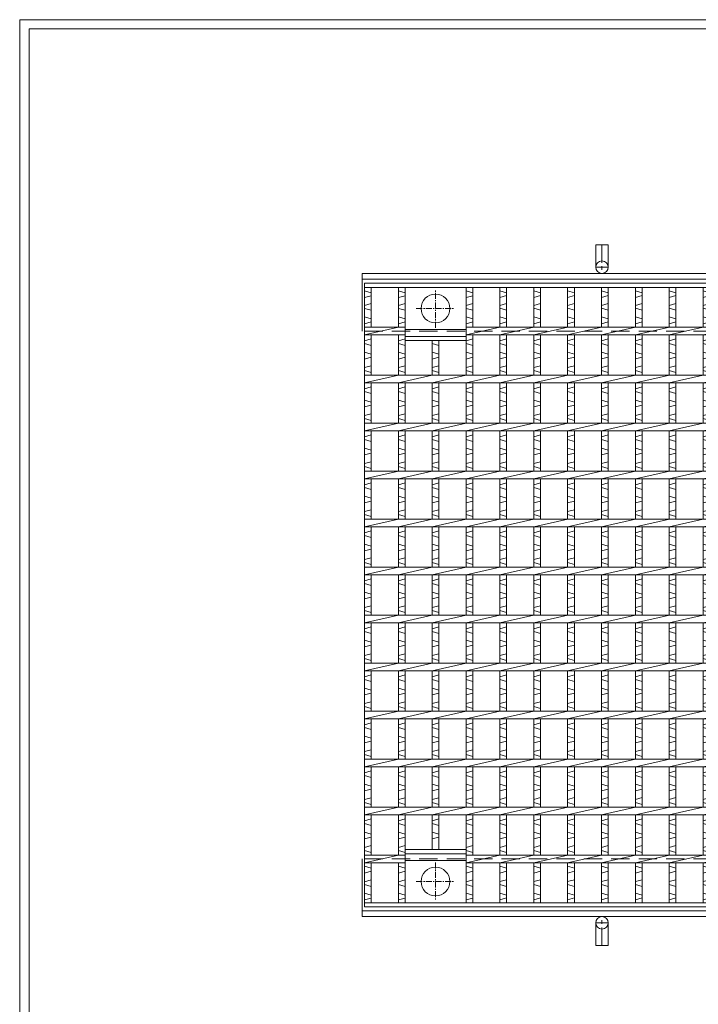
# Model space of a CAD drawing. Units: millimetres. Extents: x -1 to 2789, y 6 to 1979.
# Drawn here: x -1 to 707, y 953 to 1979 of the extents above; entities that cross this region are included whole.
import ezdxf

# ---------------------------------------------------------------- set-up
doc = ezdxf.new("R2010")
doc.units = ezdxf.units.MM
doc.linetypes.add('CENTER', pattern=[10, 6.25, -1.25, 1.25, -1.25])
doc.linetypes.add('HIDDEN', pattern=[9.525, 6.35, -3.175])
for name, color, linetype, lineweight in [('エンボス', 4, 'Continuous', 5), ('中心線', 1, 'CENTER', 5), ('受け枠', 3, 'Continuous', 9), ('本体', 7, 'Continuous', 13)]:
    doc.layers.add(name, color=color, linetype=linetype, lineweight=lineweight)
doc.layers.add('外枠', color=7, linetype='Continuous')

# ---------------------------------------------------------------- blocks, each defined once
blk = doc.blocks.new('丸穴φ30')
at = {"layer": '中心線'}
for p, q in [((0, -20), (0, 20)), ((-20, 0), (20, 0))]:
    blk.add_line(p, q, dxfattribs=at)
at = {"layer": '本体', "ltscale": 3}
blk.add_circle((0, 0), 15, dxfattribs=at)
blk = doc.blocks.new('*U18')
at = {"layer": 'エンボス', "linetype": 'Continuous'}
for p, q in [((-17.7, 316.9), (-10.7, 314.9)), ((-10.7, 311.9), (-17.7, 309.9)), ((-17.7, 301.7), (-10.7, 303.7)), ((-10.7, 296.7), (-17.7, 298.7)), ((-17.7, 289.7), (-10.7, 287.7)), ((-10.7, 284.7), (-17.7, 282.7)), ((-10.7, 266.9), (-17.7, 264.9)), ((-17.7, 261.9), (-10.7, 259.9)), ((-17.7, 252.9), (-10.7, 250.9)), ((-10.7, 247.9), (-17.7, 245.9)), ((-10.7, 238.9), (-17.7, 236.9)), ((-17.7, 233.9), (-10.7, 231.9)), ((-10.7, 216.9), (-17.7, 214.9)), ((-17.7, 211.9), (-10.7, 209.9)), ((-17.7, 202.9), (-10.7, 200.9)), ((-10.7, 197.9), (-17.7, 195.9)), ((-10.7, 188.9), (-17.7, 186.9)), ((-17.7, 183.9), (-10.7, 181.9)), ((-10.7, 166.9), (-17.7, 164.9)), ((-17.7, 161.9), (-10.7, 159.9)), ((-17.7, 152.9), (-10.7, 150.9)), ((-10.7, 147.9), (-17.7, 145.9)), ((-10.7, 138.9), (-17.7, 136.9)), ((-17.7, 133.9), (-10.7, 131.9)), ((-10.7, 116.9), (-17.7, 114.9)), ((-17.7, 111.9), (-10.7, 109.9)), ((-17.7, 102.9), (-10.7, 100.9)), ((-10.7, 97.9), (-17.7, 95.9)), ((-10.7, 88.9), (-17.7, 86.9)), ((-17.7, 83.9), (-10.7, 81.9)), ((-10.7, 66.9), (-17.7, 64.9)), ((-17.7, 61.9), (-10.7, 59.9)), ((-17.7, 52.9), (-10.7, 50.9)), ((-10.7, 47.9), (-17.7, 45.9)), ((-10.7, 38.9), (-17.7, 36.9)), ((-17.7, 33.9), (-10.7, 31.9)), ((-10.7, 16.9), (-17.7, 14.9)), ((-17.7, 11.9), (-10.7, 9.9)), ((-17.7, 2.9), (-10.7, 0.9)), ((-10.7, -2.1), (-17.7, -4.1)), ((-10.7, -11.1), (-17.7, -13.1)), ((-17.7, -16.1), (-10.7, -18.1)), ((-10.7, -33.1), (-17.7, -35.1)), ((-17.7, -38.1), (-10.7, -40.1)), ((-17.7, -47.1), (-10.7, -49.1)), ((-10.7, -52.1), (-17.7, -54.1)), ((-10.7, -61.1), (-17.7, -63.1)), ((-17.7, -66.1), (-10.7, -68.1)), ((-10.7, -83.1), (-17.7, -85.1)), ((-17.7, -88.1), (-10.7, -90.1)), ((-17.7, -97.1), (-10.7, -99.1)), ((-10.7, -102.1), (-17.7, -104.1)), ((-10.7, -111.1), (-17.7, -113.1)), ((-17.7, -116.1), (-10.7, -118.1)), ((-10.7, -133.1), (-17.7, -135.1)), ((-17.7, -138.1), (-10.7, -140.1)), ((-17.7, -147.1), (-10.7, -149.1)), ((-10.7, -152.1), (-17.7, -154.1)), ((-10.7, -161.1), (-17.7, -163.1)), ((-17.7, -166.1), (-10.7, -168.1)), ((-10.7, -183.1), (-17.7, -185.1)), ((-17.7, -188.1), (-10.7, -190.1)), ((-17.7, -197.1), (-10.7, -199.1)), ((-10.7, -202.1), (-17.7, -204.1)), ((-10.7, -211.1), (-17.7, -213.1)), ((-17.7, -216.1), (-10.7, -218.1)), ((-10.7, -233.1), (-17.7, -235.1)), ((-17.7, -238.1), (-10.7, -240.1)), ((-17.7, -247.1), (-10.7, -249.1)), ((-10.7, -252.1), (-17.7, -254.1)), ((-10.7, -261.1), (-17.7, -263.1)), ((-17.7, -266.1), (-10.7, -268.1)), ((-17.7, -282.6), (-10.7, -284.6)), ((-10.7, -287.6), (-17.7, -289.6)), ((-17.7, -298.6), (-10.7, -296.6)), ((-10.7, -303.6), (-17.7, -301.6)), ((-17.7, -310.6), (-10.7, -312.6)), ((-10.7, -315.6), (-17.7, -317.6))]:
    blk.add_line(p, q, dxfattribs=at)
at = {"layer": '本体', "linetype": 'Continuous'}
for p, q in [((-17.7, 320.5), (-17.7, 279)), ((-10.7, 320.5), (-10.7, 279)), ((-17.7, 271), (17.7, 279)), ((-17.7, 271), (-17.7, 229)), ((-10.7, 271), (-10.7, 229)), ((-17.7, 221), (17.7, 229)), ((-17.7, 221), (-17.7, 179)), ((-10.7, 221), (-10.7, 179)), ((-17.7, 171), (17.7, 179)), ((-17.7, 171), (-17.7, 129)), ((-10.7, 171), (-10.7, 129)), ((-17.7, 121), (17.7, 129)), ((-17.7, 121), (-17.7, 79)), ((-10.7, 121), (-10.7, 79)), ((-17.7, 71), (17.7, 79)), ((-17.7, 71), (-17.7, 29)), ((-10.7, 71), (-10.7, 29)), ((-17.7, 21), (17.7, 29)), ((-17.7, 21), (-17.7, -21)), ((-10.7, 21), (-10.7, -21)), ((-17.7, -29), (17.7, -21)), ((-17.7, -29), (-17.7, -71)), ((-10.7, -29), (-10.7, -71)), ((-17.7, -79), (17.7, -71)), ((-17.7, -79), (-17.7, -121)), ((-10.7, -79), (-10.7, -121)), ((-17.7, -129), (17.7, -121)), ((-17.7, -129), (-17.7, -171)), ((-10.7, -129), (-10.7, -171)), ((-17.7, -179), (17.7, -171)), ((-17.7, -179), (-17.7, -221)), ((-10.7, -179), (-10.7, -221)), ((-17.7, -229), (17.7, -221)), ((-17.7, -229), (-17.7, -271)), ((-10.7, -229), (-10.7, -271)), ((-17.7, -279), (17.7, -271)), ((-17.7, -279), (-17.7, -320.5)), ((-10.7, -279), (-10.7, -320.5))]:
    blk.add_line(p, q, dxfattribs=at)
blk = doc.blocks.new('*U19')
at = {"layer": '本体', "color": 0, "linetype": 'ByBlock', "lineweight": -2}
for p in [(0, 0), (35.3, 0), (70.6, 0), (105.9, 0), (141.2, 0), (176.5, 0), (211.8, 0), (247.1, 0), (282.4, 0), (317.7, 0), (353, 0), (388.3, 0), (423.6, 0), (458.9, 0), (494.2, 0), (529.5, 0), (564.8, 0), (600.1, 0), (635.4, 0), (670.7, 0), (706, 0)]:
    blk.add_blockref('*U18', p, dxfattribs=at)

msp = doc.modelspace()

# ---------------------------------------------------------------- linework, layer by layer
at = {"layer": 'エンボス', "linetype": 'Continuous'}
for p, q in [((358.715, 1696.357), (365.715, 1694.357)), ((394.015, 1696.357), (401.015, 1694.357)), ((464.615, 1696.357), (471.615, 1694.357)), ((365.715, 1691.357), (358.715, 1689.357)), ((358.715, 1681.152), (365.715, 1683.152)), ((401.015, 1691.357), (394.015, 1689.357)), ((394.015, 1681.152), (401.015, 1683.152)), ((471.615, 1691.357), (464.615, 1689.357)), ((464.615, 1681.152), (471.615, 1683.152)), ((365.715, 1676.152), (358.715, 1678.152)), ((401.015, 1676.152), (394.015, 1678.152)), ((471.615, 1676.152), (464.615, 1678.152)), ((358.715, 1669.152), (365.715, 1667.152)), ((365.715, 1664.152), (358.715, 1662.152)), ((394.015, 1669.152), (401.015, 1667.152)), ((401.015, 1664.152), (394.015, 1662.152)), ((464.615, 1669.152), (471.615, 1667.152)), ((471.615, 1664.152), (464.615, 1662.152)), ((365.715, 1646.385), (358.715, 1644.385)), ((358.715, 1641.385), (365.715, 1639.385)), ((401.015, 1646.385), (394.015, 1644.385)), ((394.015, 1641.385), (401.015, 1639.385)), ((429.315, 1641.385), (436.315, 1639.385)), ((471.615, 1646.385), (464.615, 1644.385)), ((464.615, 1641.385), (471.615, 1639.385)), ((358.715, 1632.385), (365.715, 1630.385)), ((394.015, 1632.385), (401.015, 1630.385)), ((429.315, 1632.385), (436.315, 1630.385)), ((464.615, 1632.385), (471.615, 1630.385)), ((365.715, 1627.385), (358.715, 1625.385)), ((401.015, 1627.385), (394.015, 1625.385)), ((436.315, 1627.385), (429.315, 1625.385)), ((471.615, 1627.385), (464.615, 1625.385)), ((365.715, 1618.385), (358.715, 1616.385)), ((358.715, 1613.385), (365.715, 1611.385)), ((401.015, 1618.385), (394.015, 1616.385)), ((394.015, 1613.385), (401.015, 1611.385)), ((436.315, 1618.385), (429.315, 1616.385)), ((429.315, 1613.385), (436.315, 1611.385)), ((471.615, 1618.385), (464.615, 1616.385)), ((464.615, 1613.385), (471.615, 1611.385)), ((365.715, 1596.385), (358.715, 1594.385)), ((358.715, 1591.385), (365.715, 1589.385)), ((401.015, 1596.385), (394.015, 1594.385)), ((394.015, 1591.385), (401.015, 1589.385)), ((436.315, 1596.385), (429.315, 1594.385)), ((429.315, 1591.385), (436.315, 1589.385)), ((471.615, 1596.385), (464.615, 1594.385)), ((464.615, 1591.385), (471.615, 1589.385)), ((358.715, 1582.385), (365.715, 1580.385)), ((394.015, 1582.385), (401.015, 1580.385)), ((429.315, 1582.385), (436.315, 1580.385)), ((464.615, 1582.385), (471.615, 1580.385)), ((365.715, 1577.385), (358.715, 1575.385)), ((401.015, 1577.385), (394.015, 1575.385)), ((436.315, 1577.385), (429.315, 1575.385)), ((471.615, 1577.385), (464.615, 1575.385)), ((365.715, 1568.385), (358.715, 1566.385)), ((358.715, 1563.385), (365.715, 1561.385)), ((401.015, 1568.385), (394.015, 1566.385)), ((394.015, 1563.385), (401.015, 1561.385)), ((436.315, 1568.385), (429.315, 1566.385)), ((429.315, 1563.385), (436.315, 1561.385)), ((471.615, 1568.385), (464.615, 1566.385)), ((464.615, 1563.385), (471.615, 1561.385)), ((365.715, 1546.385), (358.715, 1544.385)), ((358.715, 1541.385), (365.715, 1539.385)), ((401.015, 1546.385), (394.015, 1544.385)), ((394.015, 1541.385), (401.015, 1539.385)), ((436.315, 1546.385), (429.315, 1544.385)), ((429.315, 1541.385), (436.315, 1539.385)), ((471.615, 1546.385), (464.615, 1544.385)), ((464.615, 1541.385), (471.615, 1539.385)), ((358.715, 1532.385), (365.715, 1530.385)), ((394.015, 1532.385), (401.015, 1530.385)), ((429.315, 1532.385), (436.315, 1530.385)), ((464.615, 1532.385), (471.615, 1530.385)), ((365.715, 1527.385), (358.715, 1525.385)), ((365.715, 1518.385), (358.715, 1516.385)), ((401.015, 1527.385), (394.015, 1525.385)), ((401.015, 1518.385), (394.015, 1516.385)), ((436.315, 1527.385), (429.315, 1525.385)), ((436.315, 1518.385), (429.315, 1516.385)), ((471.615, 1527.385), (464.615, 1525.385)), ((471.615, 1518.385), (464.615, 1516.385)), ((358.715, 1513.385), (365.715, 1511.385)), ((394.015, 1513.385), (401.015, 1511.385)), ((429.315, 1513.385), (436.315, 1511.385)), ((464.615, 1513.385), (471.615, 1511.385)), ((365.715, 1496.385), (358.715, 1494.385)), ((358.715, 1491.385), (365.715, 1489.385)), ((401.015, 1496.385), (394.015, 1494.385)), ((394.015, 1491.385), (401.015, 1489.385)), ((436.315, 1496.385), (429.315, 1494.385)), ((429.315, 1491.385), (436.315, 1489.385)), ((471.615, 1496.385), (464.615, 1494.385)), ((464.615, 1491.385), (471.615, 1489.385)), ((358.715, 1482.385), (365.715, 1480.385)), ((365.715, 1477.385), (358.715, 1475.385)), ((394.015, 1482.385), (401.015, 1480.385)), ((401.015, 1477.385), (394.015, 1475.385)), ((429.315, 1482.385), (436.315, 1480.385)), ((436.315, 1477.385), (429.315, 1475.385)), ((464.615, 1482.385), (471.615, 1480.385)), ((471.615, 1477.385), (464.615, 1475.385)), ((365.715, 1468.385), (358.715, 1466.385)), ((401.015, 1468.385), (394.015, 1466.385)), ((436.315, 1468.385), (429.315, 1466.385)), ((471.615, 1468.385), (464.615, 1466.385)), ((358.715, 1463.385), (365.715, 1461.385)), ((394.015, 1463.385), (401.015, 1461.385)), ((429.315, 1463.385), (436.315, 1461.385)), ((464.615, 1463.385), (471.615, 1461.385)), ((365.715, 1446.385), (358.715, 1444.385)), ((401.015, 1446.385), (394.015, 1444.385)), ((436.315, 1446.385), (429.315, 1444.385)), ((471.615, 1446.385), (464.615, 1444.385)), ((358.715, 1441.385), (365.715, 1439.385)), ((394.015, 1441.385), (401.015, 1439.385)), ((429.315, 1441.385), (436.315, 1439.385)), ((464.615, 1441.385), (471.615, 1439.385)), ((358.715, 1432.385), (365.715, 1430.385)), ((365.715, 1427.385), (358.715, 1425.385)), ((394.015, 1432.385), (401.015, 1430.385)), ((401.015, 1427.385), (394.015, 1425.385)), ((429.315, 1432.385), (436.315, 1430.385)), ((436.315, 1427.385), (429.315, 1425.385)), ((464.615, 1432.385), (471.615, 1430.385)), ((471.615, 1427.385), (464.615, 1425.385)), ((365.715, 1418.385), (358.715, 1416.385)), ((401.015, 1418.385), (394.015, 1416.385)), ((436.315, 1418.385), (429.315, 1416.385)), ((471.615, 1418.385), (464.615, 1416.385)), ((358.715, 1413.385), (365.715, 1411.385)), ((394.015, 1413.385), (401.015, 1411.385)), ((429.315, 1413.385), (436.315, 1411.385)), ((464.615, 1413.385), (471.615, 1411.385)), ((365.715, 1396.385), (358.715, 1394.385)), ((401.015, 1396.385), (394.015, 1394.385)), ((436.315, 1396.385), (429.315, 1394.385)), ((471.615, 1396.385), (464.615, 1394.385)), ((358.715, 1391.385), (365.715, 1389.385)), ((394.015, 1391.385), (401.015, 1389.385)), ((429.315, 1391.385), (436.315, 1389.385)), ((464.615, 1391.385), (471.615, 1389.385)), ((358.715, 1382.385), (365.715, 1380.385)), ((365.715, 1377.385), (358.715, 1375.385)), ((394.015, 1382.385), (401.015, 1380.385)), ((401.015, 1377.385), (394.015, 1375.385)), ((429.315, 1382.385), (436.315, 1380.385)), ((436.315, 1377.385), (429.315, 1375.385)), ((464.615, 1382.385), (471.615, 1380.385)), ((471.615, 1377.385), (464.615, 1375.385)), ((365.715, 1368.385), (358.715, 1366.385)), ((401.015, 1368.385), (394.015, 1366.385)), ((436.315, 1368.385), (429.315, 1366.385)), ((471.615, 1368.385), (464.615, 1366.385)), ((358.715, 1363.385), (365.715, 1361.385)), ((394.015, 1363.385), (401.015, 1361.385)), ((429.315, 1363.385), (436.315, 1361.385)), ((464.615, 1363.385), (471.615, 1361.385)), ((365.715, 1346.385), (358.715, 1344.385)), ((401.015, 1346.385), (394.015, 1344.385)), ((436.315, 1346.385), (429.315, 1344.385)), ((471.615, 1346.385), (464.615, 1344.385)), ((358.715, 1341.385), (365.715, 1339.385)), ((394.015, 1341.385), (401.015, 1339.385)), ((429.315, 1341.385), (436.315, 1339.385)), ((464.615, 1341.385), (471.615, 1339.385)), ((358.715, 1332.385), (365.715, 1330.385)), ((365.715, 1327.385), (358.715, 1325.385)), ((394.015, 1332.385), (401.015, 1330.385)), ((401.015, 1327.385), (394.015, 1325.385)), ((429.315, 1332.385), (436.315, 1330.385)), ((436.315, 1327.385), (429.315, 1325.385)), ((464.615, 1332.385), (471.615, 1330.385)), ((471.615, 1327.385), (464.615, 1325.385)), ((365.715, 1318.385), (358.715, 1316.385)), ((358.715, 1313.385), (365.715, 1311.385)), ((401.015, 1318.385), (394.015, 1316.385)), ((394.015, 1313.385), (401.015, 1311.385)), ((436.315, 1318.385), (429.315, 1316.385)), ((429.315, 1313.385), (436.315, 1311.385)), ((471.615, 1318.385), (464.615, 1316.385)), ((464.615, 1313.385), (471.615, 1311.385)), ((365.715, 1296.385), (358.715, 1294.385)), ((401.015, 1296.385), (394.015, 1294.385)), ((436.315, 1296.385), (429.315, 1294.385)), ((471.615, 1296.385), (464.615, 1294.385)), ((358.715, 1291.385), (365.715, 1289.385)), ((358.715, 1282.385), (365.715, 1280.385)), ((394.015, 1291.385), (401.015, 1289.385)), ((394.015, 1282.385), (401.015, 1280.385)), ((429.315, 1291.385), (436.315, 1289.385)), ((429.315, 1282.385), (436.315, 1280.385)), ((464.615, 1291.385), (471.615, 1289.385)), ((464.615, 1282.385), (471.615, 1280.385)), ((365.715, 1277.385), (358.715, 1275.385)), ((401.015, 1277.385), (394.015, 1275.385)), ((436.315, 1277.385), (429.315, 1275.385)), ((471.615, 1277.385), (464.615, 1275.385)), ((365.715, 1268.385), (358.715, 1266.385)), ((358.715, 1263.385), (365.715, 1261.385)), ((401.015, 1268.385), (394.015, 1266.385)), ((394.015, 1263.385), (401.015, 1261.385)), ((436.315, 1268.385), (429.315, 1266.385)), ((429.315, 1263.385), (436.315, 1261.385)), ((471.615, 1268.385), (464.615, 1266.385)), ((464.615, 1263.385), (471.615, 1261.385)), ((365.715, 1246.385), (358.715, 1244.385)), ((358.715, 1241.385), (365.715, 1239.385)), ((401.015, 1246.385), (394.015, 1244.385)), ((394.015, 1241.385), (401.015, 1239.385)), ((436.315, 1246.385), (429.315, 1244.385)), ((429.315, 1241.385), (436.315, 1239.385)), ((471.615, 1246.385), (464.615, 1244.385)), ((464.615, 1241.385), (471.615, 1239.385)), ((358.715, 1232.385), (365.715, 1230.385)), ((394.015, 1232.385), (401.015, 1230.385)), ((429.315, 1232.385), (436.315, 1230.385)), ((464.615, 1232.385), (471.615, 1230.385)), ((365.715, 1227.385), (358.715, 1225.385)), ((401.015, 1227.385), (394.015, 1225.385)), ((436.315, 1227.385), (429.315, 1225.385)), ((471.615, 1227.385), (464.615, 1225.385)), ((365.715, 1218.385), (358.715, 1216.385)), ((358.715, 1213.385), (365.715, 1211.385)), ((401.015, 1218.385), (394.015, 1216.385)), ((394.015, 1213.385), (401.015, 1211.385)), ((436.315, 1218.385), (429.315, 1216.385)), ((429.315, 1213.385), (436.315, 1211.385)), ((471.615, 1218.385), (464.615, 1216.385)), ((464.615, 1213.385), (471.615, 1211.385)), ((365.715, 1196.385), (358.715, 1194.385)), ((358.715, 1191.385), (365.715, 1189.385)), ((401.015, 1196.385), (394.015, 1194.385)), ((394.015, 1191.385), (401.015, 1189.385)), ((436.315, 1196.385), (429.315, 1194.385)), ((429.315, 1191.385), (436.315, 1189.385)), ((471.615, 1196.385), (464.615, 1194.385)), ((464.615, 1191.385), (471.615, 1189.385)), ((358.715, 1182.385), (365.715, 1180.385)), ((394.015, 1182.385), (401.015, 1180.385)), ((429.315, 1182.385), (436.315, 1180.385)), ((464.615, 1182.385), (471.615, 1180.385)), ((365.715, 1177.385), (358.715, 1175.385)), ((401.015, 1177.385), (394.015, 1175.385)), ((436.315, 1177.385), (429.315, 1175.385)), ((471.615, 1177.385), (464.615, 1175.385)), ((365.715, 1168.385), (358.715, 1166.385)), ((358.715, 1163.385), (365.715, 1161.385)), ((401.015, 1168.385), (394.015, 1166.385)), ((394.015, 1163.385), (401.015, 1161.385)), ((436.315, 1168.385), (429.315, 1166.385)), ((429.315, 1163.385), (436.315, 1161.385)), ((471.615, 1168.385), (464.615, 1166.385)), ((464.615, 1163.385), (471.615, 1161.385)), ((365.715, 1146.385), (358.715, 1144.385)), ((358.715, 1141.385), (365.715, 1139.385)), ((401.015, 1146.385), (394.015, 1144.385)), ((394.015, 1141.385), (401.015, 1139.385)), ((436.315, 1146.385), (429.315, 1144.385)), ((429.315, 1141.385), (436.315, 1139.385)), ((471.615, 1146.385), (464.615, 1144.385)), ((464.615, 1141.385), (471.615, 1139.385)), ((358.715, 1132.385), (365.715, 1130.385)), ((394.015, 1132.385), (401.015, 1130.385)), ((429.315, 1132.385), (436.315, 1130.385)), ((464.615, 1132.385), (471.615, 1130.385)), ((365.715, 1127.385), (358.715, 1125.385)), ((365.715, 1118.385), (358.715, 1116.385)), ((401.015, 1127.385), (394.015, 1125.385)), ((401.015, 1118.385), (394.015, 1116.385)), ((436.315, 1127.385), (429.315, 1125.385)), ((471.615, 1127.385), (464.615, 1125.385)), ((471.615, 1118.385), (464.615, 1116.385)), ((358.715, 1113.385), (365.715, 1111.385)), ((394.015, 1113.385), (401.015, 1111.385)), ((464.615, 1113.385), (471.615, 1111.385)), ((358.715, 1096.857), (365.715, 1094.857)), ((365.715, 1091.857), (358.715, 1089.857)), ((394.015, 1096.857), (401.015, 1094.857)), ((401.015, 1091.857), (394.015, 1089.857)), ((464.615, 1096.857), (471.615, 1094.857)), ((471.615, 1091.857), (464.615, 1089.857)), ((358.715, 1080.857), (365.715, 1082.857)), ((365.715, 1075.857), (358.715, 1077.857)), ((394.015, 1080.857), (401.015, 1082.857)), ((401.015, 1075.857), (394.015, 1077.857)), ((464.615, 1080.857), (471.615, 1082.857)), ((471.615, 1075.857), (464.615, 1077.857)), ((358.715, 1068.857), (365.715, 1066.857)), ((394.015, 1068.857), (401.015, 1066.857)), ((464.615, 1068.857), (471.615, 1066.857)), ((365.715, 1063.857), (358.715, 1061.857)), ((401.015, 1063.857), (394.015, 1061.857)), ((471.615, 1063.857), (464.615, 1061.857))]:
    msp.add_line(p, q, dxfattribs=at)
at = {"layer": '受け枠', "ltscale": 3}
for p, q in [((599.715, 1744.493), (599.715, 1720.993)), ((612.715, 1744.493), (599.715, 1744.493)), ((612.715, 1744.493), (612.715, 1720.993)), ((599.715, 1014.493), (599.715, 1037.993)), ((612.715, 1014.493), (612.715, 1037.993)), ((612.715, 1014.493), (599.715, 1014.493))]:
    msp.add_line(p, q, dxfattribs=at)
at = {"layer": '受け枠', "linetype": 'CENTER', "ltscale": 3}
for p, q in [((606.215, 1744.493), (606.215, 1714.493)), ((612.715, 1720.993), (599.715, 1720.993)), ((612.715, 1037.993), (599.715, 1037.993)), ((606.215, 1014.493), (606.215, 1044.493))]:
    msp.add_line(p, q, dxfattribs=at)
at = {"layer": '受け枠'}
for p, q in [((356.215, 1714.493), (1387.806, 1714.493)), ((356.215, 1714.493), (356.215, 1654.493)), ((356.215, 1708.493), (1387.806, 1708.493)), ((356.215, 1044.493), (356.215, 1104.493)), ((356.215, 1050.493), (1387.806, 1050.493)), ((356.215, 1044.493), (1387.806, 1044.493))]:
    msp.add_line(p, q, dxfattribs=at)
at = {"layer": '受け枠', "linetype": 'HIDDEN', "ltscale": 3}
for p, q in [((358.715, 1654.493), (1353.715, 1654.493)), ((358.715, 1104.493), (1353.715, 1104.493))]:
    msp.add_line(p, q, dxfattribs=at)
at = {"layer": '受け枠', "ltscale": 3}
for centre in [(606.215, 1720.993), (606.215, 1037.993)]:
    msp.add_circle(centre, 6.5, dxfattribs=at)
at = {"layer": '外枠', "lineweight": 9, "ltscale": 80}
for p in [(2788.907, 1978.881), (-0.605, 5.611)]:
    msp.add_line(p, (-0.605, 1978.881), dxfattribs=at)
at = {"layer": '外枠', "lineweight": 9, "ltscale": 100}
for q in [(2779.515, 1969.489), (9.395, 15.611)]:
    msp.add_line((9.395, 1969.489), q, dxfattribs=at)
at = {"layer": '本体', "linetype": 'Continuous'}
for p, q in [((358.715, 1704.493), (1353.715, 1704.493)), ((358.715, 1054.493), (358.715, 1704.493)), ((358.715, 1699.993), (1353.715, 1699.993)), ((365.715, 1699.993), (365.715, 1658.493)), ((394.015, 1699.993), (394.015, 1658.493)), ((401.015, 1699.993), (401.015, 1608.493)), ((464.615, 1699.993), (464.615, 1608.493)), ((471.615, 1699.993), (471.615, 1658.493)), ((358.715, 1658.493), (401.015, 1658.493)), ((358.715, 1650.493), (394.015, 1658.493)), ((464.615, 1650.493), (499.915, 1658.493)), ((464.615, 1658.493), (1248.215, 1658.493)), ((358.715, 1650.493), (401.015, 1650.493)), ((365.715, 1650.493), (365.715, 1608.493)), ((394.015, 1650.493), (394.015, 1608.493)), ((401.015, 1648.993), (464.615, 1648.993)), ((401.015, 1644.493), (464.715, 1644.493)), ((429.315, 1644.493), (429.315, 1608.493)), ((436.315, 1644.493), (436.315, 1608.493)), ((464.615, 1650.493), (1248.215, 1650.493)), ((471.615, 1650.493), (471.615, 1608.493)), ((358.715, 1608.493), (1353.715, 1608.493)), ((358.715, 1600.493), (394.015, 1608.493)), ((358.715, 1600.493), (1353.715, 1600.493)), ((365.715, 1600.493), (365.715, 1558.493)), ((394.015, 1600.493), (429.315, 1608.493)), ((394.015, 1600.493), (394.015, 1558.493)), ((401.015, 1600.493), (401.015, 1558.493)), ((429.315, 1600.493), (464.615, 1608.493)), ((429.315, 1600.493), (429.315, 1558.493)), ((436.315, 1600.493), (436.315, 1558.493)), ((464.615, 1600.493), (499.915, 1608.493)), ((464.615, 1600.493), (464.615, 1558.493)), ((471.615, 1600.493), (471.615, 1558.493)), ((358.715, 1558.493), (1353.715, 1558.493)), ((358.715, 1550.493), (394.015, 1558.493)), ((358.715, 1550.493), (1353.715, 1550.493)), ((365.715, 1550.493), (365.715, 1508.493)), ((394.015, 1550.493), (429.315, 1558.493)), ((394.015, 1550.493), (394.015, 1508.493)), ((401.015, 1550.493), (401.015, 1508.493)), ((429.315, 1550.493), (464.615, 1558.493)), ((429.315, 1550.493), (429.315, 1508.493)), ((436.315, 1550.493), (436.315, 1508.493)), ((464.615, 1550.493), (499.915, 1558.493)), ((464.615, 1550.493), (464.615, 1508.493)), ((471.615, 1550.493), (471.615, 1508.493)), ((358.715, 1508.493), (1353.715, 1508.493)), ((358.715, 1500.493), (394.015, 1508.493)), ((394.015, 1500.493), (429.315, 1508.493)), ((429.315, 1500.493), (464.615, 1508.493)), ((464.615, 1500.493), (499.915, 1508.493)), ((358.715, 1500.493), (1353.715, 1500.493)), ((365.715, 1500.493), (365.715, 1458.493)), ((394.015, 1500.493), (394.015, 1458.493)), ((401.015, 1500.493), (401.015, 1458.493)), ((429.315, 1500.493), (429.315, 1458.493)), ((436.315, 1500.493), (436.315, 1458.493)), ((464.615, 1500.493), (464.615, 1458.493)), ((471.615, 1500.493), (471.615, 1458.493)), ((358.715, 1458.493), (1353.715, 1458.493)), ((358.715, 1450.493), (394.015, 1458.493)), ((394.015, 1450.493), (429.315, 1458.493)), ((429.315, 1450.493), (464.615, 1458.493)), ((464.615, 1450.493), (499.915, 1458.493)), ((358.715, 1450.493), (1353.715, 1450.493)), ((365.715, 1450.493), (365.715, 1408.493)), ((394.015, 1450.493), (394.015, 1408.493)), ((401.015, 1450.493), (401.015, 1408.493)), ((429.315, 1450.493), (429.315, 1408.493)), ((436.315, 1450.493), (436.315, 1408.493)), ((464.615, 1450.493), (464.615, 1408.493)), ((471.615, 1450.493), (471.615, 1408.493)), ((358.715, 1408.493), (1353.715, 1408.493)), ((358.715, 1400.493), (394.015, 1408.493)), ((394.015, 1400.493), (429.315, 1408.493)), ((429.315, 1400.493), (464.615, 1408.493)), ((464.615, 1400.493), (499.915, 1408.493)), ((358.715, 1400.493), (1353.715, 1400.493)), ((365.715, 1400.493), (365.715, 1358.493)), ((394.015, 1400.493), (394.015, 1358.493)), ((401.015, 1400.493), (401.015, 1358.493)), ((429.315, 1400.493), (429.315, 1358.493)), ((436.315, 1400.493), (436.315, 1358.493)), ((464.615, 1400.493), (464.615, 1358.493)), ((471.615, 1400.493), (471.615, 1358.493)), ((358.715, 1358.493), (1353.715, 1358.493)), ((358.715, 1350.493), (394.015, 1358.493)), ((394.015, 1350.493), (429.315, 1358.493)), ((429.315, 1350.493), (464.615, 1358.493)), ((464.615, 1350.493), (499.915, 1358.493)), ((358.715, 1350.493), (1353.715, 1350.493)), ((365.715, 1350.493), (365.715, 1308.493)), ((394.015, 1350.493), (394.015, 1308.493)), ((401.015, 1350.493), (401.015, 1308.493)), ((429.315, 1350.493), (429.315, 1308.493)), ((436.315, 1350.493), (436.315, 1308.493)), ((464.615, 1350.493), (464.615, 1308.493)), ((471.615, 1350.493), (471.615, 1308.493)), ((358.715, 1308.493), (1353.715, 1308.493)), ((358.715, 1300.493), (394.015, 1308.493)), ((394.015, 1300.493), (429.315, 1308.493)), ((429.315, 1300.493), (464.615, 1308.493)), ((464.615, 1300.493), (499.915, 1308.493)), ((358.715, 1300.493), (1353.715, 1300.493)), ((365.715, 1300.493), (365.715, 1258.493)), ((394.015, 1300.493), (394.015, 1258.493)), ((401.015, 1300.493), (401.015, 1258.493)), ((429.315, 1300.493), (429.315, 1258.493)), ((436.315, 1300.493), (436.315, 1258.493)), ((464.615, 1300.493), (464.615, 1258.493)), ((471.615, 1300.493), (471.615, 1258.493)), ((358.715, 1258.493), (1353.715, 1258.493)), ((358.715, 1250.493), (394.015, 1258.493)), ((394.015, 1250.493), (429.315, 1258.493)), ((429.315, 1250.493), (464.615, 1258.493)), ((464.615, 1250.493), (499.915, 1258.493)), ((358.715, 1250.493), (1353.715, 1250.493)), ((365.715, 1250.493), (365.715, 1208.493)), ((394.015, 1250.493), (394.015, 1208.493)), ((401.015, 1250.493), (401.015, 1208.493)), ((429.315, 1250.493), (429.315, 1208.493)), ((436.315, 1250.493), (436.315, 1208.493)), ((464.615, 1250.493), (464.615, 1208.493)), ((471.615, 1250.493), (471.615, 1208.493)), ((358.715, 1208.493), (1353.715, 1208.493)), ((358.715, 1200.493), (394.015, 1208.493)), ((358.715, 1200.493), (1353.715, 1200.493)), ((365.715, 1200.493), (365.715, 1158.493)), ((394.015, 1200.493), (429.315, 1208.493)), ((394.015, 1200.493), (394.015, 1158.493)), ((401.015, 1200.493), (401.015, 1158.493)), ((429.315, 1200.493), (464.615, 1208.493)), ((429.315, 1200.493), (429.315, 1158.493)), ((436.315, 1200.493), (436.315, 1158.493)), ((464.615, 1200.493), (499.915, 1208.493)), ((464.615, 1200.493), (464.615, 1158.493)), ((471.615, 1200.493), (471.615, 1158.493)), ((358.715, 1158.493), (1353.715, 1158.493)), ((358.715, 1150.493), (394.015, 1158.493)), ((358.715, 1150.493), (1353.715, 1150.493)), ((365.715, 1150.493), (365.715, 1108.493)), ((394.015, 1150.493), (429.315, 1158.493)), ((394.015, 1150.493), (394.015, 1108.493)), ((401.015, 1150.493), (401.015, 1058.993)), ((429.315, 1150.493), (464.615, 1158.493)), ((429.315, 1150.493), (429.315, 1114.493)), ((436.315, 1150.493), (436.315, 1114.493)), ((464.615, 1150.493), (499.915, 1158.493)), ((464.615, 1150.493), (464.615, 1058.993)), ((471.615, 1150.493), (471.615, 1108.493)), ((358.715, 1108.493), (401.015, 1108.493)), ((358.715, 1100.493), (394.015, 1108.493)), ((401.015, 1114.493), (464.715, 1114.493)), ((401.015, 1109.993), (464.615, 1109.993)), ((464.615, 1100.493), (499.915, 1108.493)), ((464.615, 1108.493), (1248.215, 1108.493)), ((358.715, 1100.493), (401.015, 1100.493)), ((365.715, 1100.493), (365.715, 1058.993)), ((394.015, 1100.493), (394.015, 1058.993)), ((464.615, 1100.493), (1248.215, 1100.493)), ((471.615, 1100.493), (471.615, 1058.993)), ((1353.715, 1058.993), (358.715, 1058.993)), ((1353.715, 1054.493), (358.715, 1054.493))]:
    msp.add_line(p, q, dxfattribs=at)
at = {"layer": '本体'}
for p, q in [((464.615, 1655.993), (401.015, 1655.993)), ((464.615, 1102.993), (401.015, 1102.993))]:
    msp.add_line(p, q, dxfattribs=at)

# ---------------------------------------------------------------- block references
at = {"layer": '受け枠', "ltscale": 3}
msp.add_blockref('丸穴φ30', (432.715, 1677.993), dxfattribs=at)
at = {"layer": '受け枠', "ltscale": 3, "xscale": -1, "rotation": 180}
msp.add_blockref('丸穴φ30', (432.715, 1080.993), dxfattribs=at)
at = {"layer": '本体'}
msp.add_blockref('*U19', (517.565, 1379.493), dxfattribs=at)

doc.saveas('drawing.dxf')
